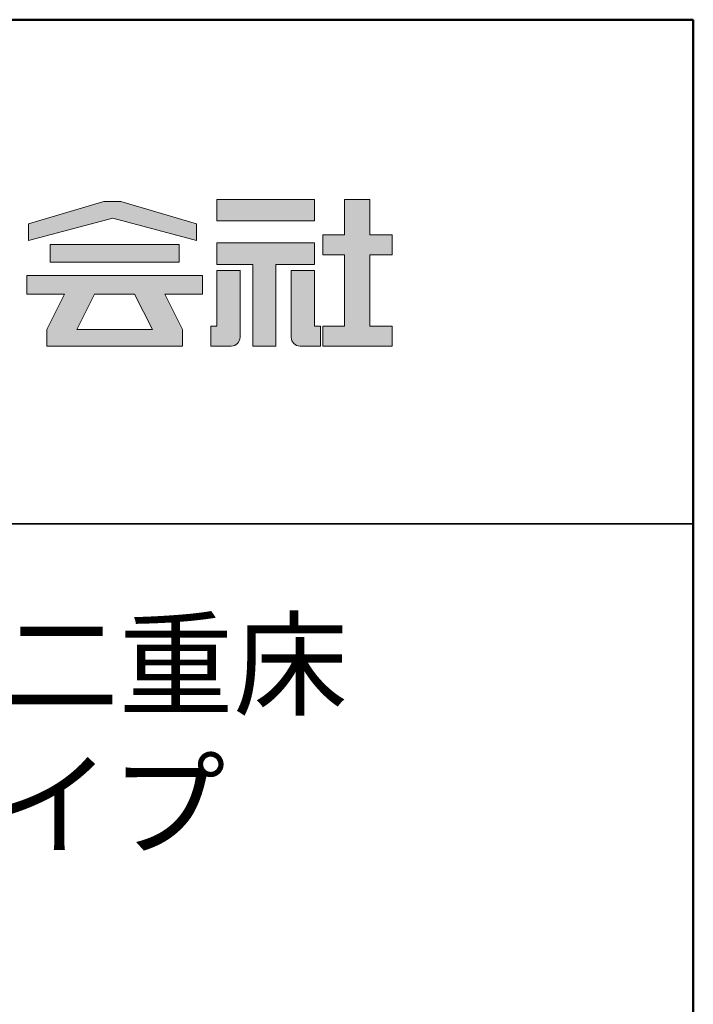
# Model space of a CAD drawing. Units: millimetres. Extents: x -988 to 1030, y -2774 to -1389.
# Drawn here: x 929 to 1030, y -1536 to -1389 of the extents above; entities that cross this region are included whole.
import ezdxf

# ---------------------------------------------------------------- set-up
doc = ezdxf.new("R2010")
doc.units = ezdxf.units.MM
for name, color, linetype in [('1-1', 7, 'Continuous'), ('10ユーザー', 161, 'Continuous'), ('_U+30EC_U+30A4_U+30E4_U+30FC 1', 7, 'Continuous'), ('moji', 70, 'Continuous'), ('zumenwaku', 190, 'Continuous')]:
    doc.layers.add(name, color=color, linetype=linetype)
doc.styles.add('MSP', font='txt')

# ---------------------------------------------------------------- blocks, each defined once
blk = doc.blocks.new('block 4')
at = {"layer": '_U+30EC_U+30A4_U+30E4_U+30FC 1'}
h = blk.add_hatch(color=7, dxfattribs=at)
h.dxf.hatch_style = 2
h.paths.add_polyline_path([(146.637, -136.55), (146.637, -137.828), (152.445, -137.828), (152.445, -136.55)])
h = blk.add_hatch(color=7, dxfattribs=at)
h.dxf.hatch_style = 2
h.paths.add_polyline_path([(146.637, -140.417), (148.778, -140.417), (148.778, -145.275), (150.155, -145.275), (150.155, -140.417), (152.445, -140.417), (152.445, -139.139), (146.637, -139.139)])
at = {"layer": '_U+30EC_U+30A4_U+30E4_U+30FC 1', "lineweight": 0}
for points in [[(146.637, -136.55), (146.637, -137.828), (152.445, -137.828), (152.445, -136.55), (146.637, -136.55)], [(146.637, -140.417), (148.778, -140.417), (148.778, -145.275), (150.155, -145.275), (150.155, -140.417), (152.445, -140.417), (152.445, -139.139), (146.637, -139.139), (146.637, -140.417)]]:
    blk.add_lwpolyline(points, dxfattribs=at)
blk = doc.blocks.new('block 3')
at = {"layer": '_U+30EC_U+30A4_U+30E4_U+30FC 1'}
h = blk.add_hatch(color=7, dxfattribs=at)
h.dxf.hatch_style = 2
h.paths.add_polyline_path([(144.395, -140.278), (144.395, -139.224), (136.702, -139.224), (136.702, -140.278)])
h = blk.add_hatch(color=7, dxfattribs=at)
h.dxf.hatch_style = 2
h.paths.add_polyline_path([(145.78, -141.085), (135.316, -141.085), (135.316, -142.185), (137.569, -142.185), (136.508, -144.295), (136.521, -144.298), (136.508, -144.298), (136.508, -145.275), (139.837, -145.275), (141.26, -145.275), (144.589, -145.275), (144.589, -144.298), (144.575, -144.298), (144.589, -144.295), (143.528, -142.185), (145.78, -142.185)])
h.paths.add_polyline_path([(138.294, -144.298), (139.356, -142.185), (141.74, -142.185), (142.802, -144.298)])
at = {"layer": '_U+30EC_U+30A4_U+30E4_U+30FC 1', "lineweight": 0}
for points in [[(144.395, -140.278), (144.395, -139.224), (136.702, -139.224), (136.702, -140.278), (144.395, -140.278)], [(145.78, -141.085), (135.316, -141.085), (135.316, -142.185), (137.569, -142.185), (136.508, -144.295), (136.521, -144.298), (136.508, -144.298), (136.508, -145.275), (139.837, -145.275), (141.26, -145.275), (144.589, -145.275), (144.589, -144.298), (144.575, -144.298), (144.589, -144.295), (143.528, -142.185), (145.78, -142.185), (145.78, -141.085)], [(138.294, -144.298), (139.356, -142.185), (141.74, -142.185), (142.802, -144.298), (138.294, -144.298)]]:
    blk.add_lwpolyline(points, dxfattribs=at)
blk = doc.blocks.new('ナカ工業ロゴ')
at = {"layer": '1-1'}
h = blk.add_hatch(color=256, dxfattribs=at)
h.dxf.hatch_style = 1
edge = h.paths.add_edge_path()
edge.add_spline(control_points=[(63288.87, 18907.88), (63288.87, 18910.93), (63288.87, 18915.01), (63288.87, 18919.09)], knot_values=[5.250015, 5.250015, 5.250015, 5.250015, 5.50001, 5.50001, 5.50001, 5.50001], degree=3, periodic=0)
edge.add_spline(control_points=[(63288.87, 18919.09), (63288.87, 18921.13), (63288.87, 18923.16), (63288.87, 18925.08)], knot_values=[5.50001, 5.50001, 5.50001, 5.50001, 5.625007, 5.625007, 5.625007, 5.625007], degree=3, periodic=0)
edge.add_spline(control_points=[(63288.87, 18925.08), (63288.87, 18926.99), (63288.87, 18928.77), (63288.87, 18930.3)], knot_values=[5.625007, 5.625007, 5.625007, 5.625007, 5.750005, 5.750005, 5.750005, 5.750005], degree=3, periodic=0)
edge.add_spline(control_points=[(63288.87, 18930.3), (63288.87, 18931.06), (63288.87, 18931.76), (63288.87, 18932.39)], knot_values=[5.750005, 5.750005, 5.750005, 5.750005, 5.812504, 5.812504, 5.812504, 5.812504], degree=3, periodic=0)
edge.add_spline(control_points=[(63288.87, 18932.39), (63288.87, 18933.01), (63288.87, 18933.55), (63288.87, 18933.99)], knot_values=[5.812504, 5.812504, 5.812504, 5.812504, 5.875002, 5.875002, 5.875002, 5.875002], degree=3, periodic=0)
edge.add_spline(control_points=[(63288.87, 18933.99), (63288.87, 18934.22), (63288.87, 18934.42), (63288.87, 18934.59)], knot_values=[5.875002, 5.875002, 5.875002, 5.875002, 5.906252, 5.906252, 5.906252, 5.906252], degree=3, periodic=0)
edge.add_spline(control_points=[(63288.87, 18935.39), (63288.87, 18935.39), (63288.87, 18935.39), (63288.87, 18935.39), (63288.87, 18935.39), (63286.05, 18935.39), (63283.23, 18935.39)], knot_values=[5.999878, 5.999878, 5.999878, 5.999878, 6, 6, 6, 6.49999, 6.49999, 6.49999, 6.49999], degree=3, periodic=0)
edge.add_spline(control_points=[(63283.23, 18935.39), (63280.42, 18935.39), (63277.6, 18935.39), (63277.6, 18935.39), (63277.6, 18935.39), (63277.6, 18928.59), (63277.6, 18921.78)], knot_values=[6.49999, 6.49999, 6.49999, 6.49999, 7, 7, 7, 7.5, 7.5, 7.5, 7.5], degree=3, periodic=0)
edge.add_spline(control_points=[(63277.6, 18921.78), (63277.6, 18914.97), (63277.6, 18908.16), (63277.6, 18908.16), (63277.6, 18908.16), (63276.87, 18908.16), (63276.15, 18908.16)], knot_values=[0.5, 0.5, 0.5, 0.5, 1, 1, 1, 1.5, 1.5, 1.5, 1.5], degree=3, periodic=0)
edge.add_spline(control_points=[(63276.15, 18908.16), (63275.42, 18908.16), (63274.7, 18908.16), (63274.7, 18908.16), (63274.7, 18908.16), (63274.7, 18905.75), (63274.7, 18903.34)], knot_values=[1.5, 1.5, 1.5, 1.5, 2, 2, 2, 2.5, 2.5, 2.5, 2.5], degree=3, periodic=0)
edge.add_spline(control_points=[(63274.7, 18903.34), (63274.7, 18900.94), (63274.7, 18898.53), (63274.7, 18898.53), (63274.7, 18898.53), (63284.62, 18898.53), (63284.62, 18898.53)], knot_values=[2.5, 2.5, 2.5, 2.5, 3, 3, 3, 4, 4, 4, 4], degree=3, periodic=0)
edge.add_spline(control_points=[(63284.62, 18898.53), (63286.97, 18898.53), (63288.87, 18900.43), (63288.87, 18902.78), (63288.87, 18902.78), (63288.87, 18904.82), (63288.87, 18907.88)], knot_values=[4, 4, 4, 4, 5, 5, 5, 5.250015, 5.250015, 5.250015, 5.250015], degree=3, periodic=0)
h = blk.add_hatch(color=256, dxfattribs=at)
h.dxf.hatch_style = 1
edge = h.paths.add_edge_path()
edge.add_spline(control_points=[(63313.87, 18919.09), (63313.87, 18910.93), (63313.87, 18902.78), (63313.87, 18902.78), (63313.87, 18900.43), (63315.77, 18898.53), (63318.12, 18898.53)], knot_values=[4, 4, 4, 4, 4.50001, 4.50001, 4.50001, 5.50001, 5.50001, 5.50001, 5.50001], degree=3, periodic=0)
edge.add_spline(control_points=[(63318.12, 18898.53), (63318.12, 18898.53), (63328.05, 18898.53), (63328.05, 18898.53), (63328.05, 18898.53), (63328.05, 18900.94), (63328.05, 18903.34)], knot_values=[2.5, 2.5, 2.5, 2.5, 3.5, 3.5, 3.5, 4, 4, 4, 4], degree=3, periodic=0)
edge.add_spline(control_points=[(63328.05, 18903.34), (63328.05, 18905.75), (63328.05, 18908.16), (63328.05, 18908.16), (63328.05, 18908.16), (63327.32, 18908.16), (63326.6, 18908.16)], knot_values=[1.5, 1.5, 1.5, 1.5, 2, 2, 2, 2.5, 2.5, 2.5, 2.5], degree=3, periodic=0)
edge.add_spline(control_points=[(63326.6, 18908.16), (63325.87, 18908.16), (63325.15, 18908.16), (63325.15, 18908.16), (63325.15, 18908.16), (63325.15, 18914.97), (63325.15, 18921.78)], knot_values=[0.5, 0.5, 0.5, 0.5, 1, 1, 1, 1.5, 1.5, 1.5, 1.5], degree=3, periodic=0)
edge.add_spline(control_points=[(63325.15, 18921.78), (63325.15, 18928.59), (63325.15, 18935.39), (63325.15, 18935.39), (63325.15, 18935.39), (63322.33, 18935.39), (63319.51, 18935.39)], knot_values=[6.49999, 6.49999, 6.49999, 6.49999, 6.99999, 6.99999, 6.99999, 7.5, 7.5, 7.5, 7.5], degree=3, periodic=0)
edge.add_spline(control_points=[(63319.51, 18935.39), (63316.69, 18935.39), (63313.87, 18935.39), (63313.87, 18935.39), (63313.87, 18935.39), (63313.87, 18935.39), (63313.87, 18935.39)], knot_values=[5.999023, 5.999023, 5.999023, 5.999023, 6.499013, 6.499013, 6.499013, 6.49999, 6.49999, 6.49999, 6.49999], degree=3, periodic=0)
edge.add_spline(control_points=[(63313.87, 18935.03), (63313.87, 18934.91), (63313.87, 18934.76), (63313.87, 18934.59)], knot_values=[5.906252, 5.906252, 5.906252, 5.906252, 5.937501, 5.937501, 5.937501, 5.937501], degree=3, periodic=0)
edge.add_spline(control_points=[(63313.87, 18934.59), (63313.87, 18933.03), (63313.87, 18929.38), (63313.87, 18925.08)], knot_values=[5.625008, 5.625008, 5.625008, 5.625008, 5.906252, 5.906252, 5.906252, 5.906252], degree=3, periodic=0)
edge.add_spline(control_points=[(63313.87, 18925.08), (63313.87, 18923.16), (63313.87, 18921.13), (63313.87, 18919.09)], knot_values=[5.50001, 5.50001, 5.50001, 5.50001, 5.625007, 5.625007, 5.625007, 5.625007], degree=3, periodic=0)
at = {"layer": '_U+30EC_U+30A4_U+30E4_U+30FC 1'}
h = blk.add_hatch(color=7, dxfattribs=at)
h.dxf.hatch_style = 2
h.paths.add_polyline_path([(63363.09, 18943.02), (63363.09, 18952.65), (63352.19, 18952.65), (63352.19, 18970), (63339.8, 18970), (63339.8, 18952.65), (63329.26, 18952.65), (63329.26, 18943.02), (63339.8, 18943.02), (63339.8, 18908.16), (63329.26, 18908.16), (63329.26, 18898.53), (63363.09, 18898.53), (63363.09, 18908.16), (63352.19, 18908.16), (63352.19, 18943.02)])
h = blk.add_hatch(color=7, dxfattribs=at)
h.dxf.hatch_style = 2
h.paths.add_polyline_path([(63230.84, 18968.95), (63222.45, 18968.95), (63185.69, 18958.06), (63185.69, 18949.89), (63226.87, 18960.78), (63267.6, 18949.89), (63267.6, 18958.06)])
at = {"layer": '_U+30EC_U+30A4_U+30E4_U+30FC 1', "lineweight": 0}
for points in [[(63363.09, 18943.02), (63363.09, 18952.65), (63352.19, 18952.65), (63352.19, 18970), (63339.8, 18970), (63339.8, 18952.65), (63329.26, 18952.65), (63329.26, 18943.02), (63339.8, 18943.02), (63339.8, 18908.16), (63329.26, 18908.16), (63329.26, 18898.53), (63363.09, 18898.53), (63363.09, 18908.16), (63352.19, 18908.16), (63352.19, 18943.02), (63363.09, 18943.02)], [(63230.84, 18968.95), (63222.45, 18968.95), (63185.69, 18958.06), (63185.69, 18949.89), (63226.87, 18960.78), (63226.87, 18960.78), (63267.6, 18949.89), (63267.6, 18958.06), (63230.84, 18968.95)]]:
    blk.add_lwpolyline(points, dxfattribs=at)
for points in [[(63277.6, 18935.39), (63277.6, 18935.39), (63277.6, 18908.16), (63277.6, 18908.16), (63277.6, 18908.16), (63274.7, 18908.16), (63274.7, 18908.16), (63274.7, 18908.16), (63274.7, 18898.53), (63274.7, 18898.53), (63274.7, 18898.53), (63284.62, 18898.53), (63284.62, 18898.53), (63286.97, 18898.53), (63288.87, 18900.43), (63288.87, 18902.78), (63288.87, 18902.78), (63288.87, 18935.39), (63288.87, 18935.39), (63288.87, 18935.39), (63277.6, 18935.39), (63277.6, 18935.39)], [(63325.15, 18935.39), (63325.15, 18935.39), (63325.15, 18908.16), (63325.15, 18908.16), (63325.15, 18908.16), (63328.05, 18908.16), (63328.05, 18908.16), (63328.05, 18908.16), (63328.05, 18898.53), (63328.05, 18898.53), (63328.05, 18898.53), (63318.12, 18898.53), (63318.12, 18898.53), (63315.77, 18898.53), (63313.87, 18900.43), (63313.87, 18902.78), (63313.87, 18902.78), (63313.87, 18935.39), (63313.87, 18935.39), (63313.87, 18935.39), (63325.15, 18935.39), (63325.15, 18935.39)]]:
    blk.add_open_spline(points, degree=3, knots=[0, 0, 0, 0, 1, 1, 1, 2, 2, 2, 3, 3, 3, 4, 4, 4, 5, 5, 5, 6, 6, 6, 7, 7, 7, 7], dxfattribs=at)
at = {"layer": '_U+30EC_U+30A4_U+30E4_U+30FC 1', "xscale": 8.187999999999999, "yscale": 8.187999999999999, "zscale": 8.187999999999999}
for name in ['block 4', 'block 3']:
    blk.add_blockref(name, (62076.93, 20088.04), dxfattribs=at)

msp = doc.modelspace()

# ---------------------------------------------------------------- linework, layer by layer
at = {"layer": 'zumenwaku', "linetype": 'Continuous', "lineweight": 35}
msp.add_line((674.5247, -1464.3411), (1029.5105, -1464.3411), dxfattribs=at)
at = {"layer": 'zumenwaku', "linetype": 'Continuous', "lineweight": 50}
msp.add_lwpolyline([(-970.4095, -2774.2887), (1029.5105, -2774.2887), (1029.5105, -1389.3441), (-970.4095, -1389.3441)], close=True, dxfattribs=at)

# ---------------------------------------------------------------- block references
at = {"layer": '10ユーザー', "xscale": 0.30531674208, "yscale": 0.30531674208, "zscale": 0.30531674208}
msp.add_blockref('ナカ工業ロゴ', (-18361.1146, -7207.9427), dxfattribs=at)

# ---------------------------------------------------------------- texts
at = {"layer": 'moji', "linetype": 'Continuous', "insert": (850.2053, -1507.7647), "char_height": 12.4995, "width": 355.2138, "attachment_point": 5, "style": 'MSP'}
msp.add_mtext('コンヒュータ室用システム二重床\\PIBフロア ＣD－ＳＲ\u3000タイプ\\PＨ－350～800', dxfattribs=at)

doc.saveas('drawing.dxf')
